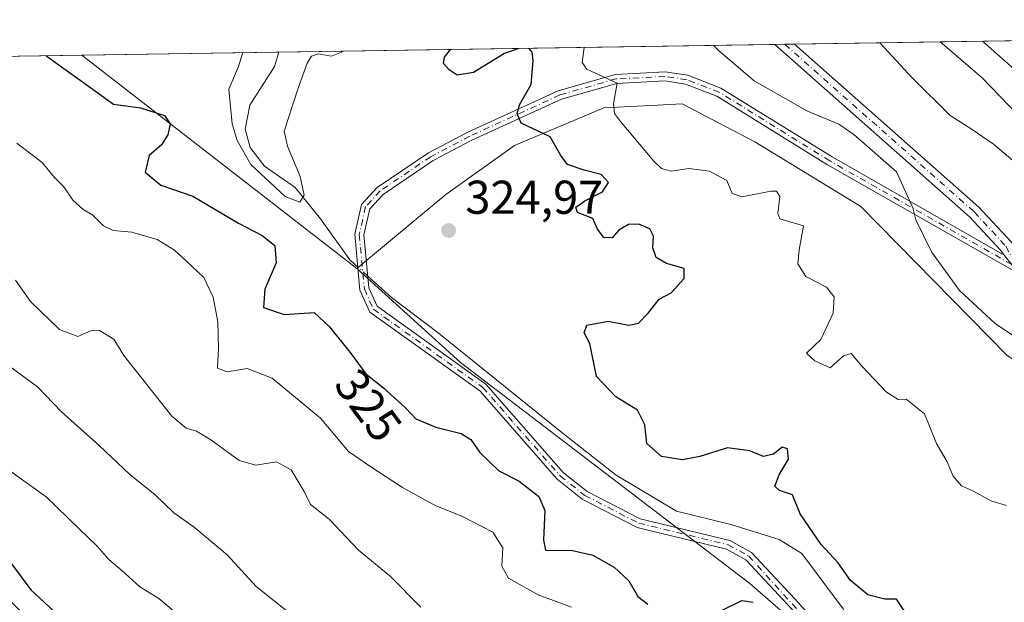
# Model space of a CAD drawing. Units: metres. Extents: x 608129 to 611604, y 4685314 to 4687683.
# Drawn here: x 611069 to 611277, y 4687559 to 4687682 of the extents above; entities that cross this region are included whole.
import ezdxf
from ezdxf.enums import TextEntityAlignment as Align

# ---------------------------------------------------------------- set-up
doc = ezdxf.new("R2010")
doc.units = ezdxf.units.M
doc.header["$MEASUREMENT"] = 0
doc.linetypes.add('DGN Style 4', pattern=[2.6384748266838614, 1.318413404963828, -0.6592067024819142, 0.001648016756204785, -0.6592067024819142])
for name, color, linetype, lineweight in [('Arbolado forestal CxS', 92, 'Continuous', 0), ('Camino Cxs', 7, 'Continuous', 0), ('Camino eje', 30, 'DGN Style 4', 13), ('Comarca CxS', 21, 'Continuous', 0), ('Comunidad Autónoma CxS', 142, 'Continuous', 0), ('Corriente natural lineal', 142, 'Continuous', 13), ('Corriente natural lineal oculto', 9, 'DGN Style 4', 13), ('Curva de nivel maestra', 30, 'Continuous', 30), ('Curva de nivel normal', 30, 'Continuous', 0), ('Matorral CxS', 135, 'Continuous', 0), ('Municipio CxS', 4, 'Continuous', 0), ('Provincia CxS', 1, 'Continuous', 0), ('Punto de cota en terreno', 7, 'Continuous', 0), ('Rótulo de curva de nivel directora', 7, 'Continuous', 0), ('Rótulo de punto de cota en terreno', 7, 'Continuous', 0)]:
    doc.layers.add(name, color=color, linetype=linetype, lineweight=lineweight)
doc.styles.add('Style-Arial', font='txt')

# ---------------------------------------------------------------- blocks, each defined once
blk = doc.blocks.new('5PATER')
at = {"layer": 'Punto de cota en terreno', "linetype": 'Continuous', "lineweight": 0}
h = blk.add_hatch(color=51, dxfattribs=at)
edge = h.paths.add_edge_path()
edge.add_ellipse((0, 0), major_axis=(-0.1095731443231308, -0.1110710700762829), ratio=0.9994222409660322, start_angle=0, end_angle=360)

msp = doc.modelspace()

# ---------------------------------------------------------------- linework, layer by layer
at = {"layer": 'Arbolado forestal CxS', "color": 92, "linetype": 'Continuous', "lineweight": 0, "extrusion": (0.1792870362308629, 0.002809973586294286, 0.9837927945904044), "elevation": 123049.672547207, "flags": 128}
msp.add_lwpolyline([(4677523.000914128, -673180.0896936195), (4677523.000914128, -673316.7687919463)], dxfattribs=at)
at = {"layer": 'Arbolado forestal CxS', "color": 92, "linetype": 'Continuous', "lineweight": 0, "extrusion": (0.02354888757976521, -0.0182474484804059, 0.9995561417537839), "elevation": -70824.36190600527, "flags": 128}
msp.add_lwpolyline([(4079726.668831283, 2387159.888933664), (4079726.668831282, 2387086.300249692)], dxfattribs=at)
at = {"layer": 'Arbolado forestal CxS', "color": 92, "linetype": 'Continuous', "lineweight": 0}
for points in [[(611324.4424999999, 4687411.750299999, 335.8101000000024), (611216.4480999997, 4687528.659499999, 331.1986000000034), (611189.9583000002, 4687544.2929, 330.8086999999941), (611161.4315, 4687555.847300001, 333.6484999999957), (611145.1305000001, 4687555.1687, 337.0540000000037), (611132.2253000002, 4687547.0121, 340.3123000000051), (611128.1495000003, 4687540.895300001, 342.2823999999964), (611132.9062999999, 4687521.2981, 345.0849000000017), (611147.7549000002, 4687504.9989, 346.4285999999993), (611153.7417000001, 4687486.662900001, 349.9824999999983), (611147.1095000004, 4687473.035900001, 354.6811000000016), (611090.9375, 4687536.022500001, 352.1880999999994), (611051.5437000003, 4687574.767100001, 351.4973000000027), (611012.8283000002, 4687614.871300001, 351.0204999999987), (610947.5857999995, 4687672.877499999, 348.0953000000009), (611082.0332000004, 4687674.9846, 323.587400000004), (611140.1763000004, 4687629.9309, 321.3950999999943), (611162.0871000001, 4687610.038899999, 321.9223000000056), (611223.2401000002, 4687563.325300001, 323.9392999999982), (611285.7275, 4687508.9475, 324.8650000000052)], [(611285.7275, 4687508.9475, 324.8650000000052), (611223.2401000002, 4687563.325300001, 323.9392999999982), (611162.0871000001, 4687610.038899999, 321.9223000000056), (611140.1763000004, 4687629.9309, 321.3950999999943), (611159.0235000001, 4687645.569499999, 322.850099999996), (611173.4795000004, 4687655.9485, 324.6897000000026), (611192.4175000006, 4687663.850099999, 329.7425999999978), (611202.3727000002, 4687664.380100001, 331.3374999999942), (611208.9194999998, 4687664.728700001, 331.778999999995), (611224.2814999997, 4687656.6975, 332.6377000000066), (611246.7133, 4687643.0481, 333.5112999999984), (611277.5789000001, 4687611.581900001, 334.5117000000027)], [(611529.7796999998, 4687406.238100001, 344.6955000000016), (611522.3535000002, 4687403.9531, 345.6315999999933), (611520.7681, 4687406.9321, 345.7387000000017), (611491.7437000005, 4687437.001499999, 345.3931000000011), (611457.7509000005, 4687459.3729, 343.7765000000072), (611444.6651, 4687470.879899999, 344.4545000000071), (611425.6463000001, 4687485.835300001, 343.1202999999951), (611388.2895000001, 4687515.742699999, 342.2456999999995), (611353.6498999996, 4687538.172300001, 337.7209000000003), (611296.5966999996, 4687598.6679, 335.4238000000041), (611277.5789000001, 4687611.581900001, 334.5117000000027), (611246.7133, 4687643.0481, 333.5112999999984), (611224.2814999997, 4687656.6975, 332.6377000000066), (611208.9194999998, 4687664.728700001, 331.778999999995), (611202.3727000002, 4687664.380100001, 331.3374999999942), (611192.4175000006, 4687663.850099999, 329.7425999999978), (611173.4795000004, 4687655.9485, 324.6897000000026), (611159.0235000001, 4687645.569499999, 322.850099999996), (611140.1763000004, 4687629.9309, 321.3950999999943)], [(611140.1763000004, 4687629.9309, 321.3950999999943), (611162.0871000001, 4687610.038899999, 321.9223000000056), (611223.2401000002, 4687563.325300001, 323.9392999999982), (611285.7275, 4687508.9475, 324.8650000000052), (611374.0257000001, 4687429.420499999, 328.6009999999951), (611403.2313000001, 4687396.1163, 329.9189999999944), (611433.2298999997, 4687356.087900001, 331.6763000000064)]]:
    msp.add_polyline3d(points, dxfattribs=at)
at = {"layer": 'Camino Cxs', "color": 7, "linetype": 'Continuous', "lineweight": 0, "extrusion": (-0.04022581317079742, -0.0006305166276494244, 0.9991904154882243), "elevation": -27207.40659227687, "flags": 128}
msp.add_lwpolyline([(-4677522.053196319, 684080.331932574), (-4677522.053196319, 684084.5401559267)], dxfattribs=at)
at = {"layer": 'Camino Cxs', "color": 7, "linetype": 'Continuous', "lineweight": 0}
for points in [[(611280.1801000005, 4687628.770099999, 337.0488999999943), (611277.0401, 4687632.770099999, 336.9900000000052), (611276.3000999996, 4687633.710100001, 337.0152999999991), (611269.7001, 4687640.870100001, 336.9064000000071), (611228.5201000003, 4687677.280300001, 335.6879000000045), (611232.7243999997, 4687677.3463, 335.8571999999986), (611271.6801000005, 4687642.9001, 337.1247000000003), (611278.4600999998, 4687635.550100001, 337.2333000000072)], [(611277.0401, 4687632.770099999, 336.9900000000052), (611276.3000999996, 4687633.710100001, 337.0152999999991), (611269.7001, 4687640.870100001, 336.9064000000071), (611228.5201000003, 4687677.280400001, 335.6879000000045)], [(611232.7243999997, 4687677.3463, 335.8571999999986), (611271.6801000005, 4687642.9001, 337.1247000000003), (611278.4600999998, 4687635.550100001, 337.2333000000072), (611291.3201000001, 4687619.190099999, 337.4397999999928), (611308.0100999996, 4687607.1501, 338.1875), (611325.5301000001, 4687597.950099999, 340.3420999999944), (611335.5900999998, 4687591.8201, 341.6996000000072), (611362.7901, 4687571.0101, 344.686400000006), (611374.1001000004, 4687559.710100001, 345.5400999999983), (611389.5601000005, 4687541.090100001, 344.9909999999945), (611417.4700999996, 4687512.670100001, 344.5812000000006), (611424.6101000002, 4687503.5601, 344.9327999999951), (611439.7401000002, 4687486.9901, 347.0513999999966), (611465.5201000003, 4687464.9101, 348.5102000000043), (611491.3800999997, 4687447.3101, 347.6879000000045), (611497.8701, 4687441.670100001, 347.4670000000042), (611512.3800999997, 4687424.120100001, 347.1953000000067), (611523.0000999998, 4687408.550100001, 345.9612999999954), (611540.5800999999, 4687371.5701, 346.0170000000071), (611543.1001000004, 4687367.2501, 345.5296999999992), (611554.1744999997, 4687356.8147, 345.9624999999942)], [(611231.3300999999, 4687558.8101, 326.9122000000062), (611222.4200999998, 4687568.390100001, 329.1713000000018), (611218.2901, 4687570.640100001, 325.4193999999989), (611199.4200999998, 4687575.210100001, 323.8638000000064), (611187.8400999998, 4687581.170100001, 323.0960000000051), (611182.5301000001, 4687585.370100001, 322.7317999999942), (611166.1700999998, 4687604.0701, 323.3745999999956), (611142.9101, 4687620.700099999, 323.2206000000006), (611140.8400999998, 4687625.360099999, 322.7755000000034), (611139.7301000003, 4687637.1601, 321.600099999996), (611141.1601, 4687643.450099999, 321.6628000000055), (611144.4801000003, 4687647.050100001, 321.8843999999954), (611155.3000999996, 4687654.380100001, 325.3387999999977), (611163.6501000002, 4687658.7401, 326.2973999999958), (611182.7600999996, 4687667.5001, 328.3867000000027), (611194.8000999996, 4687670.940099999, 331.129700000005), (611205.3400999998, 4687671.470100001, 332.0997999999963), (611210.1601, 4687670.7501, 332.6533999999957), (611217.1501000002, 4687668.0601, 333.3120000000054), (611240.6401000004, 4687653.5001, 334.1823000000004), (611277.0401, 4687632.770099999, 336.9900000000052), (611280.1801000005, 4687628.770099999, 337.0488999999943), (611239.6601, 4687651.850099999, 334.0592999999935), (611216.2901, 4687666.3301, 332.8711000000039), (611209.6601, 4687668.880100001, 332.2859000000026), (611205.2500999998, 4687669.550100001, 331.9036000000052), (611195.1201, 4687669.030099999, 330.8567000000039), (611183.4200999998, 4687665.690099999, 328.398000000001), (611164.4901000002, 4687657.020099999, 326.2684000000008), (611156.2901, 4687652.7301, 324.2250000000058), (611145.7401000002, 4687645.590100001, 321.9762000000046), (611142.9101, 4687642.530099999, 321.7538000000059), (611141.6601, 4687637.030099999, 321.7507999999943), (611142.7200999996, 4687625.850099999, 321.9753999999957), (611144.4501, 4687621.950099999, 323.1999000000069), (611167.4700999996, 4687605.5001, 322.475099999996), (611183.8601000002, 4687586.770099999, 322.6680000000051), (611188.8800999997, 4687582.790100001, 322.6598999999987), (611200.1001000004, 4687577.020099999, 323.1215999999986), (611218.9901000002, 4687572.450099999, 323.7474999999977), (611223.6101000002, 4687569.9301, 326.5283999999957), (611232.7500999998, 4687560.110099999, 325.1435000000056), (611247.6101000002, 4687543.5001, 331.5620999999956)], [(611278.2001, 4687516.0001, 331.2479000000022), (611256.0900999998, 4687534.7501, 329.5478000000003), (611246.3101000005, 4687542.0801, 330.9747000000062), (611231.3300999999, 4687558.8101, 326.9122000000062), (611222.4200999998, 4687568.390100001, 329.1713000000018), (611218.2901, 4687570.640100001, 325.4193999999989), (611199.4200999998, 4687575.210100001, 323.8638000000064), (611187.8400999998, 4687581.170100001, 323.0960000000051), (611182.5301000001, 4687585.370100001, 322.7317999999942), (611166.1700999998, 4687604.0701, 323.3745999999956), (611142.9101, 4687620.700099999, 323.2206000000006), (611140.8400999998, 4687625.360099999, 322.7755000000034), (611139.7301000003, 4687637.1601, 321.600099999996), (611141.1601, 4687643.450099999, 321.6628000000055), (611144.4801000003, 4687647.050100001, 321.8843999999954), (611155.3000999996, 4687654.380100001, 325.3387999999977), (611163.6501000002, 4687658.7401, 326.2973999999958), (611182.7600999996, 4687667.5001, 328.3867000000027), (611194.8000999996, 4687670.940099999, 331.129700000005), (611205.3400999998, 4687671.470100001, 332.0997999999963), (611210.1601, 4687670.7501, 332.6533999999957), (611217.1501000002, 4687668.0601, 333.3120000000054), (611240.6401000004, 4687653.5001, 334.1823000000004), (611277.0401, 4687632.770099999, 336.9900000000052)], [(611280.1801000005, 4687628.770099999, 337.0488999999943), (611239.6601, 4687651.850099999, 334.0592999999935), (611216.2901, 4687666.3301, 332.8711000000039), (611209.6601, 4687668.880100001, 332.2859000000026), (611205.2500999998, 4687669.550100001, 331.9036000000052), (611195.1201, 4687669.030099999, 330.8567000000039), (611183.4200999998, 4687665.690099999, 328.398000000001), (611164.4901000002, 4687657.020099999, 326.2684000000008), (611156.2901, 4687652.7301, 324.2250000000058), (611145.7401000002, 4687645.590100001, 321.9762000000046), (611142.9101, 4687642.530099999, 321.7538000000059), (611141.6601, 4687637.030099999, 321.7507999999943), (611142.7200999996, 4687625.850099999, 321.9753999999957), (611144.4501, 4687621.950099999, 323.1999000000069), (611167.4700999996, 4687605.5001, 322.475099999996), (611183.8601000002, 4687586.770099999, 322.6680000000051), (611188.8800999997, 4687582.790100001, 322.6598999999987), (611200.1001000004, 4687577.020099999, 323.1215999999986), (611218.9901000002, 4687572.450099999, 323.7474999999977), (611223.6101000002, 4687569.9301, 326.5283999999957), (611232.7500999998, 4687560.110099999, 325.1435000000056), (611247.6101000002, 4687543.5001, 331.5620999999956), (611257.2901, 4687536.2501, 329.6284000000014), (611279.3601000002, 4687517.530099999, 331.8436999999976)]]:
    msp.add_polyline3d(points, dxfattribs=at)
at = {"layer": 'Camino eje', "color": 30, "linetype": 'DGN Style 4', "lineweight": 13}
for points in [[(611230.6218999998, 4687677.313300001, 335.747199999998), (611270.6901000004, 4687641.8851, 336.9955000000046), (611277.3800999997, 4687634.630100001, 337.0746000000072), (611278.5601000005, 4687632.363299999, 337.0472000000009)], [(611278.6101000002, 4687630.770099999, 337.0415000000066), (611240.1501000002, 4687652.675100001, 334.0063999999985), (611216.7200999996, 4687667.1951, 333.0350999999937), (611209.9101, 4687669.815099999, 332.4649000000064), (611205.2950999998, 4687670.5101, 332.0014999999985), (611194.9600999998, 4687669.985099999, 330.991200000004), (611183.0900999998, 4687666.595100001, 328.3726000000024), (611164.0701000001, 4687657.880100001, 326.1554999999935), (611155.7950999998, 4687653.5551, 324.7981), (611145.1101000002, 4687646.3201, 321.9290000000037), (611142.0351, 4687642.9901, 321.7021999999997), (611140.6951000001, 4687637.095100001, 321.675900000002), (611141.7801000001, 4687625.6051, 322.2399000000005), (611143.6801000005, 4687621.325099999, 323.1092000000062), (611166.8201000001, 4687604.7851, 322.8466000000044), (611183.1951000001, 4687586.0701, 322.6857000000018), (611188.3601000002, 4687581.9801, 322.7992999999988), (611199.7600999996, 4687576.1151, 323.4499000000069), (611218.6401000004, 4687571.545100001, 324.6079000000027), (611223.0151000004, 4687569.1601, 327.8007000000071), (611246.9600999998, 4687542.790100001, 331.0840000000026), (611256.6901000004, 4687535.5001, 329.5224000000017), (611278.7801000001, 4687516.765100001, 331.4765000000043)]]:
    msp.add_polyline3d(points, dxfattribs=at)
at = {"layer": 'Comarca CxS', "color": 21, "linetype": 'Continuous', "lineweight": 0, "flags": 128}
msp.add_lwpolyline([(608352.2787000008, 4685318.480199999), (608164.470000805, 4685315.539983139), (608128.800000806, 4687628.699983113), (609202.5874999998, 4687645.529), (611561.5600008301, 4687682.499983113), (611598.3800008303, 4685369.29998314), (610924.7236999999, 4685358.753500001), (608708.4649999992, 4685324.056600001)], close=True, dxfattribs=at)
at = {"layer": 'Comunidad Autónoma CxS', "color": 142, "linetype": 'Continuous', "lineweight": 0, "flags": 128}
msp.add_lwpolyline([(608352.2787000008, 4685318.480199999), (608164.470000805, 4685315.539983139), (608128.800000806, 4687628.699983113), (609202.5874999998, 4687645.529), (611561.5600008301, 4687682.499983113), (611598.3800008303, 4685369.29998314), (610924.7236999999, 4685358.753500001), (608708.4649999992, 4685324.056600001)], close=True, dxfattribs=at)
at = {"layer": 'Corriente natural lineal', "color": 142, "linetype": 'Continuous', "lineweight": 13}
for points in [[(611140.3819000004, 4687630.230699999, 321.4008000000031), (611139.7100999998, 4687630.840100001, 321.3614999999991), (611138.7301000003, 4687631.720100001, 321.2814999999973), (611132.5100999996, 4687640.390100001, 321.0455999999977), (611127.1501000002, 4687647.020099999, 320.309500000003), (611120.6501000002, 4687651.550100001, 319.755799999999), (611117.6300999997, 4687655.470100001, 319.4741999999969), (611116.6101000002, 4687659.390100001, 319.5179999999964), (611117.5800999999, 4687664.440099999, 319.3282000000036), (611122.7701000003, 4687672.590100001, 319.4651000000013), (611123.6993000006, 4687675.637599999, 319.5613000000012)], [(611266.4561000001, 4687528.475400001, 324.3692000000011), (611265.0100999996, 4687530.1801, 324.3125), (611260.6700999998, 4687536.5101, 324.1532000000007), (611247.9200999998, 4687548.620100001, 323.8497999999963), (611242.9700999996, 4687558.030099999, 324.1371999999974), (611234.2100999998, 4687569.690099999, 324.389599999995), (611229.4200999998, 4687572.6801, 323.8249000000069), (611219.2200999996, 4687575.8201, 323.4551999999967), (611207.7500999998, 4687578.6601, 323.3567000000039), (611194.9901000002, 4687586.280099999, 323.3117999999959), (611183.5201000003, 4687595.2501, 322.6483000000007), (611157.3800999997, 4687616.3201, 321.8607999999949), (611147.5000999998, 4687623.790100001, 321.582899999994), (611143.2600999996, 4687627.620100001, 321.4535000000033), (611142.4857000001, 4687628.3225, 321.4412000000011)]]:
    msp.add_polyline3d(points, dxfattribs=at)
at = {"layer": 'Corriente natural lineal oculto', "color": 9, "linetype": 'DGN Style 4', "lineweight": 13, "extrusion": (-0.01053462238071237, 0.009555169893322477, 0.9998988551146589), "elevation": 38674.33839844503, "flags": 128}
msp.add_lwpolyline([(611111.9563111962, 4687472.773623238), (611109.8522023303, 4687474.681910354)], dxfattribs=at)
at = {"layer": 'Curva de nivel maestra', "color": 30, "linetype": 'Continuous', "lineweight": 30, "flags": 128}
for points, elevation in [([(611272.4287, 4687677.968599999), (611280.9299999997, 4687670.440099999)], 350), ([(611174.4515000005, 4687676.433), (611171.4199999999, 4687675.390100001), (611164.8600000005, 4687671.3101), (611161.4100000003, 4687670.7601), (611159.6900000004, 4687671.920100001), (611158.5, 4687673.2601), (611158.7300000006, 4687674.550100001), (611159.9500000002, 4687676.205700001)], 325), ([(611256.9800000006, 4687555.950099999), (611254.2400000002, 4687560.0801), (611251.7699999996, 4687560.020099999), (611248.2199999997, 4687560.9901), (611244.5599999996, 4687563.970100001), (611241.8200000003, 4687567.8201), (611238.3399999999, 4687571.5701), (611233.8899999997, 4687578.0601), (611232.2599999999, 4687582.100099999), (611229.5499999998, 4687582.9801), (611228.54, 4687583.940099999), (611229.4600000001, 4687586.3301), (611231.4000000004, 4687589.600099999), (611231.2300000006, 4687591.8301), (611230.1100000005, 4687592.190099999), (611228.2800000003, 4687590.700099999), (611226.1600000003, 4687590.210100001), (611223.2400000002, 4687591.370100001), (611218.5, 4687592.0001), (611212.6699999999, 4687590.170100001), (611209.0199999996, 4687589.4801), (611204.5700000003, 4687590.1801), (611201.4900000002, 4687592.940099999), (611201.0800000001, 4687596.9101), (611199.5099999999, 4687600.0001), (611194.9500000002, 4687602.8101), (611190.8200000003, 4687607.110099999), (611189.4600000001, 4687614.050100001), (611188.2300000006, 4687616.350099999), (611188.79, 4687617.970100001), (611193.2800000003, 4687618.7601), (611197.6799999997, 4687617.920100001), (611199.7000000002, 4687618.360099999), (611201.7400000002, 4687620.450099999), (611204.1200000001, 4687623.450099999), (611206.6500000004, 4687624.790100001), (611209.3499999996, 4687627.790100001), (611209.3799999999, 4687629.920100001), (611205.6600000003, 4687630.9901), (611203.4299999997, 4687632.2601), (611202.7199999997, 4687634.2601), (611202.9199999999, 4687636.7301), (611202.1200000001, 4687638.290100001), (611199.7999999998, 4687639.290100001), (611197.5800000001, 4687639.2401), (611195.5599999996, 4687638.0001), (611194.1399999997, 4687636.4101), (611192.3899999997, 4687636.470100001), (611191.0199999996, 4687638.2401), (611190.0599999996, 4687640.4801), (611186.79, 4687641.7501), (611186.4800000006, 4687642.880100001), (611188.3899999997, 4687644.2401), (611192.1200000001, 4687646.120100001), (611193.4100000003, 4687648.110099999), (611191.8499999996, 4687649.8201), (611188.2599999999, 4687650.700099999), (611184.6900000004, 4687651.920100001), (611183.3200000003, 4687653.8101), (611181.0800000001, 4687657.720100001), (611174.9199999999, 4687660.610099999), (611174.04, 4687662.690099999), (611174.5899999999, 4687664.5101), (611177, 4687668.8101), (611177.4699999997, 4687673.840100001), (611177.2699999996, 4687675.670100001), (611176.5696999999, 4687676.466200001)], 325), ([(611074.5443000002, 4687674.8672), (611084.9299999997, 4687667.370100001), (611088.7400000002, 4687664.6601), (611094.4199999999, 4687663.9101), (611099.5199999996, 4687662.2401), (611100.7199999997, 4687660.5001), (611100.2199999997, 4687658.140100001), (611098.8899999997, 4687656.090100001), (611096.29, 4687653.780099999), (611095.4199999999, 4687650.290100001), (611098.7199999997, 4687647.530099999), (611105.54, 4687645.210100001), (611115.2000000002, 4687639.5101), (611120.1600000003, 4687636.9101), (611122.8200000003, 4687634.800100001), (611123.0999999996, 4687631.100099999), (611120.75, 4687625.5801), (611120.4600000001, 4687621.700099999), (611124.8300000001, 4687620.190099999), (611131.1699999999, 4687620.620100001), (611134.3799999999, 4687617.5801), (611138.9600000001, 4687611.9101), (611142.0899999999, 4687607.6801), (611145.8499999996, 4687604.720100001), (611150.5599999996, 4687600.4001), (611152.6699999999, 4687598.1601), (611156.8899999997, 4687596.390100001), (611162.2199999997, 4687595.0601), (611164.29, 4687593.8101), (611166.1600000003, 4687591.0601), (611170.1799999997, 4687587.170100001), (611174.4699999997, 4687584.9801), (611178.6799999997, 4687581.7401), (611179.9500000002, 4687578.780099999), (611179.6500000004, 4687572.4801), (611180.0499999998, 4687570.4101), (611185.7999999998, 4687570.360099999), (611190.0599999996, 4687569.3201), (611194.5899999999, 4687566.8201), (611197.6799999997, 4687563.9001), (611199.5499999998, 4687560.600099999), (611201.6799999997, 4687558.970100001)], 325), ([(611067.1799999997, 4687567.4901), (611071.2599999999, 4687562.030099999), (611078.7999999998, 4687555.0801)], 350), ([(611217.1399999997, 4687557.5801), (611221.5800000001, 4687559.7601), (611223.9400000004, 4687559.380100001)], 325)]:
    msp.add_lwpolyline(points, dxfattribs=dict(at, elevation=elevation))
at = {"layer": 'Curva de nivel normal', "color": 30, "linetype": 'Continuous', "lineweight": 0, "flags": 128}
for points, elevation in [([(611291.3499999996, 4687650.4901), (611272.2800000003, 4687670.3101), (611263.4699999997, 4687677.828199999)], 345), ([(611115.9724000003, 4687675.516600001), (611116, 4687675.340100001), (611115.1699999999, 4687672.5801), (611113.1500000004, 4687667.8101), (611113.8499999996, 4687660.520099999), (611114.8600000005, 4687656.9901), (611117.7699999996, 4687651.9301), (611125.04, 4687645.110099999), (611128.0999999996, 4687643.9101), (611129.0300000003, 4687645.440099999), (611128.1900000004, 4687649.350099999), (611125.5499999998, 4687655.7401), (611124.8499999996, 4687658.920100001), (611127.7800000003, 4687668.040100001), (611129.6500000004, 4687673.280099999), (611130.5800000001, 4687674.8101), (611132.0099999999, 4687675.3201), (611134.8300000001, 4687674.790100001), (611136.9699999997, 4687675.6501), (611137.0850000001, 4687675.8475)], 320), ([(611277.5, 4687579.8201), (611274.1699999999, 4687580.860099999), (611270.54, 4687582.880100001), (611267.9600000001, 4687583.9801), (611266.2199999997, 4687586.0601), (611264.9400000004, 4687589.040100001), (611262.7300000006, 4687592.950099999), (611260.1399999997, 4687599.2401), (611256.2800000003, 4687602.3301), (611254.5899999999, 4687602.270099999), (611252.1500000004, 4687603.8201), (611247.0099999999, 4687609.1801), (611244.6500000004, 4687611.970100001), (611243.0599999996, 4687611.440099999), (611240.2300000006, 4687608.950099999), (611236.9699999997, 4687610.4101), (611235.2400000002, 4687612.040100001), (611238.2400000002, 4687614.920100001), (611240.8399999999, 4687620.4901), (611241.0700000003, 4687623.920100001), (611239.4299999997, 4687625.970100001), (611235.0999999996, 4687628.2401), (611233.3899999997, 4687630.9001), (611233.6799999997, 4687633.860099999), (611234.5999999996, 4687638.9301), (611229.5599999996, 4687640.4101), (611229.2000000002, 4687641.520099999), (611229.6200000001, 4687645.120100001), (611228.9199999999, 4687646.300100001), (611227.7100000001, 4687646.280099999), (611221.5999999996, 4687645.040100001), (611219.54, 4687645.780099999), (611218.3600000005, 4687648.540100001), (611214.7400000002, 4687650.470100001), (611210.3700000001, 4687651.090100001), (611206.6100000005, 4687650.460100001), (611204.5599999996, 4687651.0701), (611202.9500000002, 4687652.5801), (611195.8899999997, 4687660.9801), (611194.6500000004, 4687662.710100001), (611194.4000000004, 4687664.720100001), (611195.1799999997, 4687669.100099999), (611188.7699999996, 4687672.0801), (611187.8399999999, 4687673.440099999), (611188.2018999998, 4687676.648700001)], 330), ([(611281.3300000001, 4687614.170100001), (611275.1100000005, 4687618.280099999), (611267.54, 4687625.270099999), (611261.6600000003, 4687633.420100001), (611258.3200000003, 4687640.2401), (611257.7000000002, 4687642.720100001), (611254.2800000003, 4687650.350099999), (611245.2199999997, 4687658.220100001), (611242.0800000001, 4687660.420100001), (611235.3200000003, 4687663.2401), (611224.1500000004, 4687669.550100001), (611216.54, 4687676.090100001), (611215.6409999998, 4687677.078600001)], 335), ([(611250.7441999996, 4687677.628799999), (611257.7199999997, 4687670.0801), (611265.5800000001, 4687662.280099999), (611270.2199999997, 4687659.290100001), (611274.7599999999, 4687656.220100001), (611279.29, 4687652.4001)], 339.9999999999999), ([(611068.2999999998, 4687656.420100001), (611073.6500000004, 4687652.340100001), (611076.2999999998, 4687649.1801), (611078.2699999996, 4687647.210100001), (611080.1799999997, 4687644.380100001), (611082.3200000003, 4687642.4101), (611084.3899999997, 4687641.1601), (611086.5999999996, 4687638.940099999), (611088.7000000002, 4687637.950099999), (611092.6299999999, 4687637.5701), (611097.9400000004, 4687636.0601), (611101.6600000003, 4687633.8201), (611104.2300000006, 4687631.390100001), (611107.8200000003, 4687628.040100001), (611109.8399999999, 4687623.890100001), (611110.79, 4687618.6801), (611110.9199999999, 4687613.0801), (611110.75, 4687608.870100001), (611112.79, 4687608.100099999), (611116.9900000002, 4687608.780099999), (611122.2599999999, 4687606.7601), (611132.4800000006, 4687598.3101), (611138.4400000004, 4687591.270099999), (611143.1500000004, 4687587.9801), (611149.8300000001, 4687583.6601), (611156.8499999996, 4687579.800100001), (611162.3399999999, 4687577.620100001), (611168.9199999999, 4687574.200099999), (611171.0599999996, 4687570.890100001), (611170.8399999999, 4687567.0001), (611172.2100000001, 4687564.460100001), (611178.5199999996, 4687560.9301), (611185.54, 4687558.380100001)], 330), ([(611068.04, 4687627.440099999), (611071.1799999997, 4687622.970100001), (611077.3099999996, 4687617.040100001), (611081.2199999997, 4687615.530099999), (611083.9500000002, 4687616.7601), (611085.8099999996, 4687616.790100001), (611088.8399999999, 4687615.0001), (611090.9100000003, 4687611.550100001), (611101.0700000003, 4687598.710100001), (611104.0999999996, 4687596.190099999), (611106.2699999996, 4687595.550100001), (611109.29, 4687593.720100001), (611115.29, 4687589.3201), (611118.8600000005, 4687588.340100001), (611123.2300000006, 4687589.0701), (611126.3099999996, 4687587.360099999), (611129.0700000003, 4687582.790100001), (611130.4199999999, 4687580.0701), (611134.3200000003, 4687576.920100001), (611140.54, 4687570.4101), (611147.2400000002, 4687564.9001), (611153.6799999997, 4687558.380100001)], 335), ([(611126.5, 4687556.6601), (611118.9100000003, 4687562.7401), (611112.7400000002, 4687569.380100001), (611105.7800000003, 4687575.2501), (611101.5300000003, 4687578.280099999), (611097.54, 4687582.100099999), (611092.1900000004, 4687586.4001), (611085.7199999997, 4687592.540100001), (611077.7599999999, 4687599.610099999), (611072.6600000003, 4687604.920100001), (611063.2999999998, 4687611.780099999)], 340), ([(611066.04, 4687587.7601), (611074.54, 4687581.6601), (611081.4000000004, 4687574.9901), (611085.29, 4687571.270099999), (611087.7699999996, 4687568.4001), (611090.5199999996, 4687566.090100001), (611094.29, 4687562.6801), (611098.3300000001, 4687560.170100001), (611103.1600000003, 4687556.0801)], 345.0000000000001)]:
    msp.add_lwpolyline(points, dxfattribs=dict(at, elevation=elevation))
at = {"layer": 'Matorral CxS', "color": 135, "linetype": 'Continuous', "lineweight": 0, "extrusion": (-0.3886525915949477, -0.006091409391318689, 0.921364237301491), "elevation": -265802.4090722402, "flags": 128}
msp.add_lwpolyline([(-4677522.929806555, 630914.2403196265), (-4677522.929806556, 630963.6277237341)], dxfattribs=at)
at = {"layer": 'Matorral CxS', "color": 135, "linetype": 'Continuous', "lineweight": 0, "extrusion": (0.09615837550775347, 0.001507010937688258, 0.9953649058198425), "elevation": 66147.12072045301, "flags": 128}
msp.add_lwpolyline([(4677523.595139428, -681260.370537892), (4677523.595139428, -681302.2359044609)], dxfattribs=at)
at = {"layer": 'Matorral CxS', "color": 135, "linetype": 'Continuous', "lineweight": 0, "extrusion": (-0.1503731602215613, -0.00235657192912944, 0.9886265013915638), "elevation": -102627.5200004652, "flags": 128}
msp.add_lwpolyline([(-4677524.062199387, 676765.3958340312), (-4677524.062199387, 676871.4356487062)], dxfattribs=at)
at = {"layer": 'Matorral CxS', "color": 135, "linetype": 'Continuous', "lineweight": 0, "extrusion": (-0.04476707269532602, -0.0007008168499921804, 0.9989972062313459), "elevation": -30312.94246874368, "flags": 128}
msp.add_lwpolyline([(-4677535.528477211, 683857.591948175), (-4677535.528477211, 683859.6959155247)], dxfattribs=at)
at = {"layer": 'Matorral CxS', "color": 135, "linetype": 'Continuous', "lineweight": 0, "extrusion": (-0.06311333256484436, -0.0009905545394912633, 0.9980058747593943), "elevation": -42885.26778415358, "flags": 128}
msp.add_lwpolyline([(-4677508.071671803, 683374.4739142526), (-4677508.071671803, 683376.5809749446)], dxfattribs=at)
at = {"layer": 'Matorral CxS', "color": 135, "linetype": 'Continuous', "lineweight": 0, "extrusion": (0.02354888757976521, -0.0182474484804059, 0.9995561417537839), "elevation": -70824.36190600527, "flags": 128}
msp.add_lwpolyline([(4079726.668831283, 2387159.888933664), (4079726.668831282, 2387086.300249692)], dxfattribs=at)
at = {"layer": 'Matorral CxS', "color": 135, "linetype": 'Continuous', "lineweight": 0}
for points in [[(611277.5789000001, 4687611.581900001, 334.5117000000027), (611246.7133, 4687643.0481, 333.5112999999984), (611224.2814999997, 4687656.6975, 332.6377000000066), (611208.9194999998, 4687664.728700001, 331.778999999995), (611202.3727000002, 4687664.380100001, 331.3374999999942), (611192.4175000006, 4687663.850099999, 329.7425999999978), (611173.4795000004, 4687655.9485, 324.6897000000026), (611159.0235000001, 4687645.569499999, 322.850099999996), (611140.1763000004, 4687629.9309, 321.3950999999943), (611082.0332000004, 4687674.9846, 323.587400000004), (611278.2226999998, 4687678.059400001, 354.9330999999947)], [(611529.7796999998, 4687406.238100001, 344.6955000000016), (611522.3535000002, 4687403.9531, 345.6315999999933), (611520.7681, 4687406.9321, 345.7387000000017), (611491.7437000005, 4687437.001499999, 345.3931000000011), (611457.7509000005, 4687459.3729, 343.7765000000072), (611444.6651, 4687470.879899999, 344.4545000000071), (611425.6463000001, 4687485.835300001, 343.1202999999951), (611388.2895000001, 4687515.742699999, 342.2456999999995), (611353.6498999996, 4687538.172300001, 337.7209000000003), (611296.5966999996, 4687598.6679, 335.4238000000041), (611277.5789000001, 4687611.581900001, 334.5117000000027), (611246.7133, 4687643.0481, 333.5112999999984), (611224.2814999997, 4687656.6975, 332.6377000000066), (611208.9194999998, 4687664.728700001, 331.778999999995), (611202.3727000002, 4687664.380100001, 331.3374999999942), (611192.4175000006, 4687663.850099999, 329.7425999999978), (611173.4795000004, 4687655.9485, 324.6897000000026), (611159.0235000001, 4687645.569499999, 322.850099999996), (611140.1763000004, 4687629.9309, 321.3950999999943)]]:
    msp.add_polyline3d(points, dxfattribs=at)
at = {"layer": 'Municipio CxS', "color": 4, "linetype": 'Continuous', "lineweight": 0, "flags": 128}
msp.add_lwpolyline([(608352.2787000008, 4685318.480199999), (608164.470000805, 4685315.539983139), (608128.800000806, 4687628.699983113), (609202.5874999998, 4687645.529), (611561.5600008301, 4687682.499983113), (611598.3800008303, 4685369.29998314), (610924.7236999999, 4685358.753500001), (608708.4649999992, 4685324.056600001)], close=True, dxfattribs=at)
at = {"layer": 'Provincia CxS', "color": 1, "linetype": 'Continuous', "lineweight": 0, "flags": 128}
msp.add_lwpolyline([(608352.2787000008, 4685318.480199999), (608164.470000805, 4685315.539983139), (608128.800000806, 4687628.699983113), (609202.5874999998, 4687645.529), (611561.5600008301, 4687682.499983113), (611598.3800008303, 4685369.29998314), (610924.7236999999, 4685358.753500001), (608708.4649999992, 4685324.056600001)], close=True, dxfattribs=at)

# ---------------------------------------------------------------- block references
at = {"layer": 'Punto de cota en terreno', "color": 7, "linetype": 'Continuous', "lineweight": 0, "xscale": 10, "yscale": 10, "zscale": 10}
msp.add_blockref('5PATER', (611159.5899999999, 4687637.949999999, 324.9700000000012), dxfattribs=at)

# ---------------------------------------------------------------- texts
at = {"layer": 'Rótulo de curva de nivel directora', "color": 7, "linetype": 'Continuous', "lineweight": 0, "style": 'Style-Arial'}
msp.add_text('325', height=7.000000000000002, rotation=306.4998603095536, dxfattribs=at).set_placement((611142.6237272172, 4687601.025237215), align=Align.MIDDLE_CENTER)
at = {"layer": 'Rótulo de punto de cota en terreno', "color": 7, "linetype": 'Continuous', "lineweight": 0, "style": 'Style-Arial'}
msp.add_text('324,97', height=7.000000000000002, dxfattribs=at).set_placement((611163.1178000001, 4687641.477800001))

doc.saveas('drawing.dxf')
